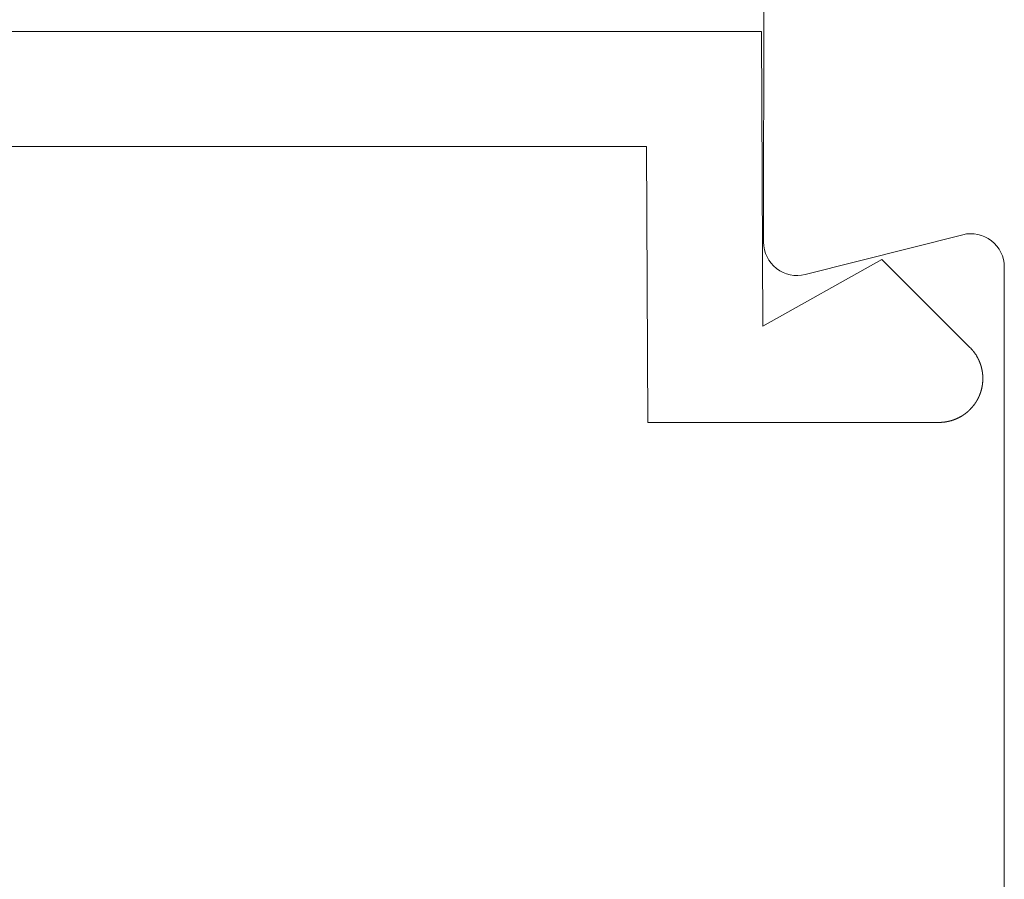
# Model space of a CAD drawing. Units: inches. Extents: x 1211 to 1648, y 161 to 726.
# Drawn here: x 1565 to 1565, y 399 to 399 of the extents above; entities that cross this region are included whole.
import ezdxf

# ---------------------------------------------------------------- set-up
doc = ezdxf.new("R2010")
doc.units = ezdxf.units.IN
doc.header["$MEASUREMENT"] = 0
doc.layers.add('LAYER1', color=7, linetype='Continuous')
doc.layers.add('LAYER_1', color=7, linetype='Continuous')

msp = doc.modelspace()

# ---------------------------------------------------------------- linework, layer by layer
at = {"color": 7, "lineweight": 0}
msp.add_line((1565.250981630333, 399.2168988385864), (1373.255120548461, 399.2168988385865), dxfattribs=at)
at = {"layer": 'LAYER1', "color": 7, "lineweight": 0}
for p, q in [((1565.25223556457, 399.4944400796115), (1565.251997892366, 399.1161193074294)), ((1565.27190021457, 399.1006270480931), (1565.347195720042, 399.1196860820804)), ((1565.367098045446, 399.1041938229448), (1565.367097994132, 398.4394572387449))]:
    msp.add_line(p, q, dxfattribs=at)
for centre, radius, start, end in [((1565.351117172446, 399.1041938139781), 0.0159808708222045, 359.9999957311318, 104.204532664554), ((1565.267978762966, 399.1161193249954), 0.01598087082220717, 180.0000334064511, 284.2045326662846)]:
    msp.add_arc(centre, radius, start, end, dxfattribs=at)
at = {"layer": 'LAYER_1', "color": 7, "lineweight": 0}
for p, q in [((1565.250981630333, 399.2168988385864), (1564.562998859202, 399.2168988385864)), ((1565.250981630333, 399.2168988385864), (1565.251528333009, 399.0758943191032)), ((1565.195998703223, 399.1618988513021), (1564.617998316667, 399.1618988513021)), ((1565.195998703223, 399.1618988513021), (1565.196545405899, 399.0299110045891)), ((1565.251528333009, 399.0758943191032), (1565.308528387263, 399.1078943309711)), ((1565.308528387263, 399.1078943309711), (1565.350678672772, 399.06574425739)), ((1565.350678672772, 399.06574425739), (1565.350728687691, 399.0657109847526)), ((1565.350728687691, 399.0657109847526), (1565.350761748401, 399.0656609698329)), ((1565.350761748401, 399.0656609698329), (1565.350811763321, 399.0656275912319)), ((1565.350811763321, 399.0656275912319), (1565.350845247886, 399.0655776822761)), ((1565.350845247886, 399.0655776822761), (1565.350895262806, 399.065544303675)), ((1565.350895262806, 399.065544303675), (1565.35092874737, 399.0654943947191)), ((1565.35092874737, 399.0654943947191), (1565.35097876229, 399.065461016118)), ((1565.35097876229, 399.065461016118), (1565.351011822999, 399.0654110011982)), ((1565.351011822999, 399.0654110011982), (1565.351211882679, 399.0652109415195)), ((1565.351211882679, 399.0652109415195), (1565.351245367244, 399.0651610325635)), ((1565.351245367244, 399.0651610325635), (1565.351411942357, 399.0649943514858)), ((1565.351411942357, 399.0649943514858), (1565.351445003067, 399.0649443365661)), ((1565.351445003067, 399.0649443365661), (1565.351528502552, 399.0648610490091)), ((1565.351528502552, 399.0648610490091), (1565.351561987117, 399.0648109281257)), ((1565.351561987117, 399.0648109281257), (1565.351645486601, 399.0647276405687)), ((1565.351645486601, 399.0647276405687), (1565.35167854731, 399.0646777316127)), ((1565.35167854731, 399.0646777316127), (1565.35172856223, 399.0646443530117)), ((1565.35172856223, 399.0646443530117), (1565.35179553136, 399.0645443231723)), ((1565.35179553136, 399.0645443231723), (1565.35187860699, 399.0644610356153)), ((1565.35187860699, 399.0644610356153), (1565.351945152264, 399.0643610057758)), ((1565.351945152264, 399.0643610057758), (1565.352028651748, 399.0642776122551)), ((1565.352028651748, 399.0642776122551), (1565.352062136313, 399.0642277032993)), ((1565.352062136313, 399.0642277032993), (1565.352095197023, 399.0641943246982)), ((1565.352095197023, 399.0641943246982), (1565.352128681588, 399.0641443097785)), ((1565.352128681588, 399.0641443097785), (1565.352178696508, 399.0640942948587)), ((1565.352178696508, 399.0640942948587), (1565.352212181073, 399.0640443859028)), ((1565.352212181073, 399.0640443859028), (1565.352245241782, 399.0640110073017)), ((1565.352245241782, 399.0640110073017), (1565.352311787057, 399.0639109774623)), ((1565.352311787057, 399.0639109774623), (1565.352395286541, 399.0638276899055)), ((1565.352395286541, 399.0638276899055), (1565.352495316381, 399.0636776451463)), ((1565.352495316381, 399.0636776451463), (1565.352528800946, 399.0636442665452)), ((1565.352528800946, 399.0636442665452), (1565.352561861655, 399.0635943575893)), ((1565.352561861655, 399.0635943575893), (1565.35261230043, 399.0635442367058)), ((1565.35261230043, 399.0635442367058), (1565.35267842185, 399.0634443128303)), ((1565.35267842185, 399.0634443128303), (1565.352711906414, 399.0634110401929)), ((1565.352711906414, 399.0634110401929), (1565.352911966093, 399.0631110566385)), ((1565.352911966093, 399.0631110566385), (1565.352945450658, 399.0630776780374)), ((1565.352945450658, 399.0630776780374), (1565.353178571046, 399.0627276795633)), ((1565.353178571046, 399.0627276795633), (1565.353212055611, 399.0626944069261)), ((1565.353212055611, 399.0626944069261), (1565.353578690404, 399.0621443487731)), ((1565.353578690404, 399.0621443487731), (1565.353595220759, 399.0620943338535)), ((1565.353595220759, 399.0620943338535), (1565.353795280438, 399.061794350299)), ((1565.353795280438, 399.061794350299), (1565.353812234648, 399.0617443353793)), ((1565.353812234648, 399.0617443353793), (1565.353944901342, 399.0615443816642)), ((1565.353944901342, 399.0615443816642), (1565.353961855552, 399.0614942607807)), ((1565.353961855552, 399.0614942607807), (1565.354061885391, 399.0613443219855)), ((1565.354061885391, 399.0613443219855), (1565.354078415746, 399.0612943070657)), ((1565.354078415746, 399.0612943070657), (1565.354145384876, 399.0611942772264)), ((1565.354145384876, 399.0611942772264), (1565.35416191523, 399.0611442623066)), ((1565.35416191523, 399.0611442623066), (1565.35426194507, 399.0609943235114)), ((1565.35426194507, 399.0609943235114), (1565.35427889928, 399.0609443085916)), ((1565.35427889928, 399.0609443085916), (1565.35431195999, 399.0608776573533)), ((1565.35431195999, 399.0608776573533), (1565.354345020699, 399.0608277483974)), ((1565.354345020699, 399.0608277483974), (1565.35436197491, 399.0607776275139)), ((1565.35436197491, 399.0607776275139), (1565.354428520184, 399.0606777036384)), ((1565.354428520184, 399.0606777036384), (1565.354445050539, 399.0606275827548)), ((1565.354445050539, 399.0606275827548), (1565.354478535103, 399.0605776737989)), ((1565.354478535103, 399.0605776737989), (1565.354495065458, 399.0605276588792)), ((1565.354495065458, 399.0605276588792), (1565.354528550023, 399.0604776439594)), ((1565.354528550023, 399.0604776439594), (1565.354562034588, 399.0604109927211)), ((1565.354562034588, 399.0604109927211), (1565.354578564943, 399.0603609778015)), ((1565.354578564943, 399.0603609778015), (1565.354612049508, 399.0603109628818)), ((1565.354612049508, 399.0603109628818), (1565.354628579863, 399.0602609479621)), ((1565.354628579863, 399.0602609479621), (1565.354662064428, 399.0602109330423)), ((1565.354662064428, 399.0602109330423), (1565.354678594783, 399.0601610240864)), ((1565.354678594783, 399.0601610240864), (1565.354712079347, 399.0601109032029)), ((1565.354712079347, 399.0601109032029), (1565.354745140057, 399.0600443579284)), ((1565.354745140057, 399.0600443579284), (1565.354761670412, 399.0599943430087)), ((1565.354761670412, 399.0599943430087), (1565.354795154977, 399.059944328089)), ((1565.354795154977, 399.059944328089), (1565.354811685331, 399.0598943131693)), ((1565.354811685331, 399.0598943131693), (1565.354845169896, 399.0598442982496)), ((1565.354845169896, 399.0598442982496), (1565.354861700251, 399.0597942833299)), ((1565.354861700251, 399.0597942833299), (1565.354895184816, 399.0597276320915)), ((1565.354895184816, 399.0597276320915), (1565.354911715171, 399.0596777231357)), ((1565.354911715171, 399.0596777231357), (1565.354945199736, 399.0596276022521)), ((1565.354945199736, 399.0596276022521), (1565.354978684301, 399.0595276783765)), ((1565.354978684301, 399.0595276783765), (1565.355012168866, 399.0594610271381)), ((1565.355012168866, 399.0594610271381), (1565.35502869922, 399.0594110122184)), ((1565.35502869922, 399.0594110122184), (1565.355062183785, 399.0593609972988)), ((1565.355062183785, 399.0593609972988), (1565.35507871414, 399.0593109823791)), ((1565.35507871414, 399.0593109823791), (1565.355112198705, 399.0592610734232)), ((1565.355112198705, 399.0592610734232), (1565.35512872906, 399.059194316221)), ((1565.35512872906, 399.059194316221), (1565.355145259414, 399.0591444072651)), ((1565.355145259414, 399.0591444072651), (1565.355178320124, 399.0590942863817)), ((1565.355178320124, 399.0590942863817), (1565.355195274334, 399.0590443774257)), ((1565.355195274334, 399.0590443774257), (1565.355211804689, 399.0589776202236)), ((1565.355211804689, 399.0589776202236), (1565.355245289254, 399.0589277112678)), ((1565.355245289254, 399.0589277112678), (1565.355278349964, 399.0588276814283)), ((1565.355278349964, 399.0588276814283), (1565.355311834529, 399.0587609242261)), ((1565.355311834529, 399.0587609242261), (1565.355345319093, 399.0586610003505)), ((1565.355345319093, 399.0586610003505), (1565.355378803658, 399.0586109854308)), ((1565.355378803658, 399.0586109854308), (1565.355395334013, 399.0585442282287)), ((1565.355395334013, 399.0585442282287), (1565.355428818578, 399.0584443043531)), ((1565.355428818578, 399.0584443043531), (1565.355461879288, 399.0583776531147)), ((1565.355461879288, 399.0583776531147), (1565.355511894207, 399.0582276083557)), ((1565.355511894207, 399.0582276083557), (1565.355545378772, 399.0581609571174)), ((1565.355545378772, 399.0581609571174), (1565.355578439482, 399.0580610332416)), ((1565.355578439482, 399.0580610332416), (1565.355594969837, 399.0579943820034)), ((1565.355594969837, 399.0579943820034), (1565.355611924047, 399.0579442611198)), ((1565.355611924047, 399.0579442611198), (1565.355644984756, 399.057894352164)), ((1565.355644984756, 399.057894352164), (1565.355661938966, 399.0578275949619)), ((1565.355661938966, 399.0578275949619), (1565.355711953886, 399.0576776561664)), ((1565.355711953886, 399.0576776561664), (1565.355728484241, 399.0576108989643)), ((1565.355728484241, 399.0576108989643), (1565.355745438451, 399.0575609900085)), ((1565.355745438451, 399.0575609900085), (1565.355778499161, 399.0575109750888)), ((1565.355778499161, 399.0575109750888), (1565.355795453371, 399.0574443238504)), ((1565.355795453371, 399.0574443238504), (1565.35582851408, 399.057344294011)), ((1565.35582851408, 399.057344294011), (1565.35584546829, 399.0572777487365)), ((1565.35584546829, 399.0572777487365), (1565.355861998645, 399.057227627853)), ((1565.355861998645, 399.057227627853), (1565.355878529, 399.0571609766147)), ((1565.355878529, 399.0571609766147), (1565.355912013565, 399.0570610527391)), ((1565.355912013565, 399.0570610527391), (1565.35592854392, 399.0569942955369)), ((1565.35592854392, 399.0569942955369), (1565.355962028485, 399.0568942656975)), ((1565.355962028485, 399.0568942656975), (1565.355978982695, 399.0568276144592)), ((1565.355978982695, 399.0568276144592), (1565.356011619549, 399.0567276905836)), ((1565.356011619549, 399.0567276905836), (1565.356028573759, 399.0566610393452)), ((1565.356028573759, 399.0566610393452), (1565.356045104114, 399.0566110244255)), ((1565.356045104114, 399.0566110244255), (1565.356061634469, 399.0565443731872)), ((1565.356061634469, 399.0565443731872), (1565.356095119034, 399.0564443433478)), ((1565.356095119034, 399.0564443433478), (1565.356111649389, 399.0563775861457)), ((1565.356111649389, 399.0563775861457), (1565.356128603599, 399.0563276771898)), ((1565.356128603599, 399.0563276771898), (1565.356145133954, 399.0562609199876)), ((1565.356145133954, 399.0562609199876), (1565.356145133954, 399.0562110110317)), ((1565.356145133954, 399.0562110110317), (1565.356162088164, 399.056160996112)), ((1565.356162088164, 399.056160996112), (1565.356178618518, 399.0560943448737)), ((1565.356178618518, 399.0560943448737), (1565.356195148873, 399.0560443299539)), ((1565.356195148873, 399.0560443299539), (1565.356212103083, 399.0559776787156)), ((1565.356212103083, 399.0559776787156), (1565.356245163793, 399.0558776488762)), ((1565.356245163793, 399.0558776488762), (1565.356245163793, 399.0558109976379)), ((1565.356245163793, 399.0558109976379), (1565.356262118003, 399.0557609827182)), ((1565.356262118003, 399.0557609827182), (1565.356278648358, 399.0556943314798)), ((1565.356278648358, 399.0556943314798), (1565.356312132923, 399.0555943016404)), ((1565.356312132923, 399.0555943016404), (1565.356312132923, 399.055527650402)), ((1565.356312132923, 399.055527650402), (1565.356328663277, 399.0554776354824)), ((1565.356328663277, 399.0554776354824), (1565.356345617488, 399.0554110902078)), ((1565.356345617488, 399.0554110902078), (1565.356362147842, 399.0553609693244)), ((1565.356362147842, 399.0553609693244), (1565.356362147842, 399.055294318086)), ((1565.356362147842, 399.055294318086), (1565.356378678197, 399.0552443031663)), ((1565.356378678197, 399.0552443031663), (1565.356395632407, 399.0551776519279)), ((1565.356395632407, 399.0551776519279), (1565.356411738907, 399.0551276370082)), ((1565.356411738907, 399.0551276370082), (1565.356411738907, 399.0550777280524)), ((1565.356411738907, 399.0550777280524), (1565.356428269262, 399.0550109708503)), ((1565.356428269262, 399.0550109708503), (1565.356445223472, 399.0549609559305)), ((1565.356445223472, 399.0549609559305), (1565.356445223472, 399.0548943046922)), ((1565.356445223472, 399.0548943046922), (1565.356461753827, 399.0548442897724)), ((1565.356461753827, 399.0548442897724), (1565.356478284181, 399.054777744498)), ((1565.356478284181, 399.054777744498), (1565.356478284181, 399.0547276236144)), ((1565.356478284181, 399.0547276236144), (1565.356495238392, 399.0546609723762)), ((1565.356495238392, 399.0546609723762), (1565.356511768746, 399.0546109574564)), ((1565.356511768746, 399.0546109574564), (1565.356511768746, 399.0545610485004)), ((1565.356511768746, 399.0545610485004), (1565.356528722956, 399.0544942912983)), ((1565.356528722956, 399.0544942912983), (1565.356528722956, 399.0544443823425)), ((1565.356528722956, 399.0544443823425), (1565.356545253311, 399.0543776251403)), ((1565.356545253311, 399.0543776251403), (1565.356561783666, 399.0543277161844)), ((1565.356561783666, 399.0543277161844), (1565.356561783666, 399.0542610649461)), ((1565.356561783666, 399.0542610649461), (1565.356578737876, 399.0542109440626)), ((1565.356578737876, 399.0542109440626), (1565.356578737876, 399.054144398788)), ((1565.356578737876, 399.054144398788), (1565.356595268231, 399.0540942779045)), ((1565.356595268231, 399.0540942779045), (1565.356595268231, 399.0540276266662)), ((1565.356595268231, 399.0540276266662), (1565.356611798585, 399.0539776117465)), ((1565.356611798585, 399.0539776117465), (1565.356611798585, 399.0539109605081)), ((1565.356611798585, 399.0539109605081), (1565.356628752796, 399.0538609455884)), ((1565.356628752796, 399.0538609455884), (1565.356628752796, 399.05379429435)), ((1565.356628752796, 399.05379429435), (1565.35664528315, 399.0537443853942)), ((1565.35664528315, 399.0537443853942), (1565.35664528315, 399.0536776281921)), ((1565.35664528315, 399.0536776281921), (1565.356661813505, 399.0536277192361)), ((1565.356661813505, 399.0536277192361), (1565.356661813505, 399.0535775983527)), ((1565.356661813505, 399.0535775983527), (1565.356678767715, 399.0535110530781)), ((1565.356678767715, 399.0535110530781), (1565.356678767715, 399.0534609321946)), ((1565.356678767715, 399.0534609321946), (1565.35669529807, 399.0533943869201)), ((1565.35669529807, 399.0533943869201), (1565.35669529807, 399.0532776147983)), ((1565.35669529807, 399.0532776147983), (1565.356711828425, 399.0532275998786)), ((1565.356711828425, 399.0532275998786), (1565.356711828425, 399.0531110396843)), ((1565.356711828425, 399.0531110396843), (1565.356728782635, 399.0530442824821)), ((1565.356728782635, 399.0530442824821), (1565.356728782635, 399.0529943735263)), ((1565.356728782635, 399.0529943735263), (1565.35674531299, 399.0529276163242)), ((1565.35674531299, 399.0529276163242), (1565.35674531299, 399.0528109501661)), ((1565.35674531299, 399.0528109501661), (1565.3567622672, 399.0527610412101)), ((1565.3567622672, 399.0527610412101), (1565.3567622672, 399.0525777238138)), ((1565.3567622672, 399.0525777238138), (1565.356778797555, 399.0525276029304)), ((1565.356628752796, 399.0479110774921), (1565.356611798585, 399.04784432029)), ((1565.356611798585, 399.04784432029), (1565.356611798585, 399.0477944113342)), ((1565.35664528315, 399.0480276376865), (1565.356628752796, 399.0479609864481)), ((1565.356628752796, 399.0479609864481), (1565.356628752796, 399.0479110774921)), ((1565.356661813505, 399.0481943187641), (1565.35664528315, 399.0481443038444)), ((1565.35664528315, 399.0481443038444), (1565.35664528315, 399.0480276376865)), ((1565.356678767715, 399.0483109849222), (1565.356661813505, 399.0482609700025)), ((1565.356661813505, 399.0482609700025), (1565.356661813505, 399.0481943187641)), ((1565.35669529807, 399.0484276510803), (1565.356678767715, 399.0483776361606)), ((1565.356678767715, 399.0483776361606), (1565.356678767715, 399.0483109849222)), ((1565.356711828425, 399.0486109684766), (1565.35669529807, 399.0485443172382)), ((1565.35669529807, 399.0485443172382), (1565.35669529807, 399.0484276510803)), ((1565.356728782635, 399.0487277405985), (1565.356711828425, 399.0486609833963)), ((1565.356711828425, 399.0486609833963), (1565.356711828425, 399.0486109684766)), ((1565.35674531299, 399.0488943157123), (1565.356728782635, 399.0488444067565)), ((1565.356728782635, 399.0488444067565), (1565.356728782635, 399.0487277405985)), ((1565.3567622672, 399.0490776331088), (1565.35674531299, 399.0490109818704)), ((1565.35674531299, 399.0490109818704), (1565.35674531299, 399.0488943157123)), ((1565.356778797555, 399.0493109654249), (1565.3567622672, 399.0492443141865)), ((1565.3567622672, 399.0492443141865), (1565.3567622672, 399.0490776331088)), ((1565.356778797555, 399.0525276029304), (1565.356778797555, 399.0523442855339)), ((1565.356778797555, 399.0523442855339), (1565.35679532791, 399.0522942706142)), ((1565.35679532791, 399.0494776465026), (1565.356778797555, 399.0494276315829)), ((1565.356778797555, 399.0494276315829), (1565.356778797555, 399.0493109654249)), ((1565.35679532791, 399.0522942706142), (1565.35679532791, 399.0521109532178)), ((1565.35679532791, 399.0521109532178), (1565.35681228212, 399.0520610442619)), ((1565.35681228212, 399.0497777360208), (1565.35679532791, 399.0497109788187)), ((1565.35679532791, 399.0497109788187), (1565.35679532791, 399.0494776465026)), ((1565.35681228212, 399.0520610442619), (1565.35681228212, 399.0517610607075)), ((1565.35681228212, 399.0517610607075), (1565.356828388619, 399.0516943035053)), ((1565.356828388619, 399.0501276285312), (1565.35681228212, 399.0500609772928)), ((1565.35681228212, 399.0500609772928), (1565.35681228212, 399.0497777360208)), ((1565.356828388619, 399.0516943035053), (1565.356828388619, 399.0501276285312)), ((1565.355361849448, 399.043160931686), (1565.355328364883, 399.0431110227302)), ((1565.355378803658, 399.0432275829243), (1565.355361849448, 399.043160931686)), ((1565.355395334013, 399.0432777038078), (1565.355378803658, 399.0432275829243)), ((1565.355428818578, 399.0433277187275), (1565.355395334013, 399.0432777038078)), ((1565.355445348933, 399.0433776276834), (1565.355428818578, 399.0433277187275)), ((1565.355461879288, 399.0434442789218), (1565.355445348933, 399.0433776276834)), ((1565.355478833498, 399.0434942938415), (1565.355461879288, 399.0434442789218)), ((1565.355511894207, 399.0435443087612), (1565.355478833498, 399.0434942938415)), ((1565.355528848417, 399.0435943236808), (1565.355511894207, 399.0435443087612)), ((1565.355545378772, 399.0436609749192), (1565.355528848417, 399.0435943236808)), ((1565.355578439482, 399.0437610047586), (1565.355545378772, 399.0436609749192)), ((1565.355611924047, 399.043827655997), (1565.355578439482, 399.0437610047586)), ((1565.355644984756, 399.0439276858364), (1565.355611924047, 399.043827655997)), ((1565.355661938966, 399.0439943370747), (1565.355644984756, 399.0439276858364)), ((1565.355694999676, 399.0440942609504), (1565.355661938966, 399.0439943370747)), ((1565.355728484241, 399.0441610181525), (1565.355694999676, 399.0440942609504)), ((1565.355761968806, 399.0442610479919), (1565.355728484241, 399.0441610181525)), ((1565.355778499161, 399.0443276992302), (1565.355761968806, 399.0442610479919)), ((1565.355811983726, 399.0444276231058), (1565.355778499161, 399.0443276992302)), ((1565.35582851408, 399.0444942743442), (1565.355811983726, 399.0444276231058)), ((1565.355861998645, 399.0445943041835), (1565.35582851408, 399.0444942743442)), ((1565.355878529, 399.0446610613857), (1565.355861998645, 399.0445943041835)), ((1565.355912013565, 399.0447609852613), (1565.355878529, 399.0446610613857)), ((1565.35592854392, 399.0448276364997), (1565.355912013565, 399.0447609852613)), ((1565.355962028485, 399.044927666339), (1565.35592854392, 399.0448276364997)), ((1565.355978982695, 399.0449944235412), (1565.355962028485, 399.044927666339)), ((1565.355995089194, 399.045044332497), (1565.355978982695, 399.0449944235412)), ((1565.356011619549, 399.0451109837354), (1565.355995089194, 399.045044332497)), ((1565.356045104114, 399.045210907611), (1565.356011619549, 399.0451109837354)), ((1565.356061634469, 399.0452776648132), (1565.356045104114, 399.045210907611)), ((1565.356095119034, 399.0453776946525), (1565.356061634469, 399.0452776648132)), ((1565.356111649389, 399.0454443458909), (1565.356095119034, 399.0453776946525)), ((1565.356128603599, 399.0454943608106), (1565.356111649389, 399.0454443458909)), ((1565.356145133954, 399.045561012049), (1565.356128603599, 399.0454943608106)), ((1565.356178618518, 399.0456609359245), (1565.356145133954, 399.045561012049)), ((1565.356195148873, 399.0457275871629), (1565.356178618518, 399.0456609359245)), ((1565.356212103083, 399.045844253321), (1565.356195148873, 399.0457777080463)), ((1565.356195148873, 399.0457777080463), (1565.356195148873, 399.0457275871629)), ((1565.356228633438, 399.0458943742044), (1565.356212103083, 399.045844253321)), ((1565.356245163793, 399.0459609194789), (1565.356228633438, 399.0458943742044)), ((1565.356278648358, 399.0460609493183), (1565.356245163793, 399.0459609194789)), ((1565.356295178712, 399.0461776154764), (1565.356278648358, 399.0461277065205)), ((1565.356278648358, 399.0461277065205), (1565.356278648358, 399.0460609493183)), ((1565.356312132923, 399.0462443726785), (1565.356295178712, 399.0461776154764)), ((1565.356328663277, 399.0462942816345), (1565.356312132923, 399.0462443726785)), ((1565.356345617488, 399.0464109477924), (1565.356328663277, 399.046344402518)), ((1565.356328663277, 399.046344402518), (1565.356328663277, 399.0462942816345)), ((1565.356362147842, 399.0464609627122), (1565.356345617488, 399.0464109477924)), ((1565.356378678197, 399.0465277199144), (1565.356362147842, 399.0464609627122)), ((1565.356395632407, 399.0466443860724), (1565.356378678197, 399.0465776288703)), ((1565.356378678197, 399.0465776288703), (1565.356378678197, 399.0465277199144)), ((1565.356411738907, 399.0466942950283), (1565.356395632407, 399.0466443860724)), ((1565.356428269262, 399.0467610522304), (1565.356411738907, 399.0466942950283)), ((1565.356445223472, 399.0468610820698), (1565.356428269262, 399.0468109611863)), ((1565.356428269262, 399.0468109611863), (1565.356428269262, 399.0467610522304)), ((1565.356461753827, 399.0469276273444), (1565.356445223472, 399.0468610820698)), ((1565.356478284181, 399.0470442935024), (1565.356461753827, 399.0469776422641)), ((1565.356461753827, 399.0469776422641), (1565.356461753827, 399.0469276273444)), ((1565.356495238392, 399.0470943084221), (1565.356478284181, 399.0470442935024)), ((1565.356511768746, 399.0472109745801), (1565.356495238392, 399.0471610656242)), ((1565.356495238392, 399.0471610656242), (1565.356495238392, 399.0470943084221)), ((1565.356528722956, 399.0473276407382), (1565.356511768746, 399.0472777317823)), ((1565.356511768746, 399.0472777317823), (1565.356511768746, 399.0472109745801)), ((1565.356545253311, 399.0473942919765), (1565.356528722956, 399.0473276407382)), ((1565.356561783666, 399.0474943218159), (1565.356545253311, 399.0474443068962)), ((1565.356545253311, 399.0474443068962), (1565.356545253311, 399.0473942919765)), ((1565.356578737876, 399.0476109879739), (1565.356561783666, 399.0475609730543)), ((1565.356561783666, 399.0475609730543), (1565.356561783666, 399.0474943218159)), ((1565.356595268231, 399.047727654132), (1565.356578737876, 399.0476776392123)), ((1565.356578737876, 399.0476776392123), (1565.356578737876, 399.0476109879739)), ((1565.356611798585, 399.0477944113342), (1565.356595268231, 399.047727654132)), ((1565.352728436769, 399.0384109978074), (1565.35267842185, 399.0383776192064)), ((1565.352895435738, 399.0386609664421), (1565.352728436769, 399.0384109978074)), ((1565.352928496448, 399.0386943450432), (1565.352895435738, 399.0386609664421)), ((1565.353195101401, 399.039094358437), (1565.352928496448, 399.0386943450432)), ((1565.353228585966, 399.0391276310743), (1565.353195101401, 399.039094358437)), ((1565.35346213021, 399.0394776295484), (1565.353228585966, 399.0391276310743)), ((1565.353478660565, 399.0395276444681), (1565.35346213021, 399.0394776295484)), ((1565.353711780953, 399.0398776429422), (1565.353478660565, 399.0395276444681)), ((1565.353728735163, 399.039927657862), (1565.353711780953, 399.0398776429422)), ((1565.353895310277, 399.0401777324604), (1565.353728735163, 399.039927657862)), ((1565.353911840632, 399.0402276414163), (1565.353895310277, 399.0401777324604)), ((1565.354011870472, 399.0403776861755), (1565.353911840632, 399.0402276414163)), ((1565.354028400826, 399.0404275951313), (1565.354011870472, 399.0403776861755)), ((1565.354128430665, 399.0405776398904), (1565.354028400826, 399.0404275951313)), ((1565.354145384876, 399.0406276548102), (1565.354128430665, 399.0405776398904)), ((1565.35421193015, 399.0407275786857), (1565.354145384876, 399.0406276548102)), ((1565.35422888436, 399.0407776995693), (1565.35421193015, 399.0407275786857)), ((1565.354295429635, 399.0408776234449), (1565.35422888436, 399.0407776995693)), ((1565.354328490345, 399.0409442746833), (1565.354295429635, 399.0408776234449)), ((1565.354345020699, 399.040994289603), (1565.354328490345, 399.0409442746833)), ((1565.354378505264, 399.0410443045226), (1565.354345020699, 399.040994289603)), ((1565.354395035619, 399.0410943194423), (1565.354378505264, 399.0410443045226)), ((1565.354462004749, 399.0411943492817), (1565.354395035619, 399.0410943194423)), ((1565.354478535103, 399.0412443642015), (1565.354462004749, 399.0411943492817)), ((1565.354545080378, 399.0413443940408), (1565.354478535103, 399.0412443642015)), ((1565.354562034588, 399.0414110452792), (1565.354545080378, 399.0413443940408)), ((1565.354595519153, 399.041460954235), (1565.354562034588, 399.0414110452792)), ((1565.354612049508, 399.0415109691547), (1565.354595519153, 399.041460954235)), ((1565.354645534073, 399.0415609840745), (1565.354612049508, 399.0415109691547)), ((1565.354662064428, 399.0416109989942), (1565.354645534073, 399.0415609840745)), ((1565.354728609702, 399.0417110288337), (1565.354662064428, 399.0416109989942)), ((1565.354745140057, 399.0417775741081), (1565.354728609702, 399.0417110288337)), ((1565.354778624622, 399.0418276949916), (1565.354745140057, 399.0417775741081)), ((1565.354795154977, 399.0418776039476), (1565.354778624622, 399.0418276949916)), ((1565.354828639541, 399.0419276188672), (1565.354795154977, 399.0418776039476)), ((1565.354845169896, 399.0419776337869), (1565.354828639541, 399.0419276188672)), ((1565.354878654461, 399.0420276487067), (1565.354845169896, 399.0419776337869)), ((1565.354895184816, 399.042094299945), (1565.354878654461, 399.0420276487067)), ((1565.354928669381, 399.0421443148647), (1565.354895184816, 399.042094299945)), ((1565.354962153946, 399.042244344704), (1565.354928669381, 399.0421443148647)), ((1565.354995214656, 399.04229425366), (1565.354962153946, 399.042244344704)), ((1565.355012168866, 399.0423610108621), (1565.354995214656, 399.04229425366)), ((1565.355045229575, 399.0424109198181), (1565.355012168866, 399.0423610108621)), ((1565.355062183785, 399.0424610407016), (1565.355045229575, 399.0424109198181)), ((1565.355095244495, 399.0425109496574), (1565.355062183785, 399.0424610407016)), ((1565.355112198705, 399.0425777068596), (1565.355095244495, 399.0425109496574)), ((1565.35512872906, 399.0426276158155), (1565.355112198705, 399.0425777068596)), ((1565.355161789769, 399.0426776307352), (1565.35512872906, 399.0426276158155)), ((1565.355195274334, 399.0427776605746), (1565.355161789769, 399.0426776307352)), ((1565.355228335044, 399.0428443118129), (1565.355195274334, 399.0427776605746)), ((1565.355245289254, 399.0428943267326), (1565.355228335044, 399.0428443118129)), ((1565.355278349964, 399.0429443416523), (1565.355245289254, 399.0428943267326)), ((1565.355295304174, 399.0429943565721), (1565.355278349964, 399.0429443416523)), ((1565.355311834529, 399.0430610078104), (1565.355295304174, 399.0429943565721)), ((1565.355328364883, 399.0431110227302), (1565.355311834529, 399.0430610078104)), ((1565.348028729738, 399.0337943664055), (1565.34762861038, 399.0335276554883)), ((1565.348062214303, 399.0338276390428), (1565.348028729738, 399.0337943664055)), ((1565.348161820287, 399.0338942902811), (1565.348062214303, 399.0338276390428)), ((1565.348211835206, 399.0339444111646), (1565.348161820287, 399.0338942902811)), ((1565.348311865046, 399.0340109564391), (1565.348211835206, 399.0339444111646)), ((1565.348345349611, 399.0340443350402), (1565.348311865046, 399.0340109564391)), ((1565.348544985435, 399.0341776375169), (1565.348345349611, 399.0340443350402)), ((1565.348578469999, 399.034211016118), (1565.348544985435, 399.0341776375169)), ((1565.348628484919, 399.0342443947191), (1565.348578469999, 399.034211016118)), ((1565.348678499839, 399.034294303675), (1565.348628484919, 399.0342443947191)), ((1565.348778529678, 399.0343610608771), (1565.348678499839, 399.034294303675)), ((1565.348812014243, 399.0343943335143), (1565.348778529678, 399.0343610608771)), ((1565.348911620227, 399.0344609847526), (1565.348812014243, 399.0343943335143)), ((1565.348995119712, 399.0345443782734), (1565.348911620227, 399.0344609847526)), ((1565.349095149551, 399.034610923548), (1565.348995119712, 399.0345443782734)), ((1565.349178649036, 399.0346943170688), (1565.349095149551, 399.034610923548)), ((1565.349278678875, 399.0347609683071), (1565.349178649036, 399.0346943170688)), ((1565.349361754505, 399.0348443618278), (1565.349278678875, 399.0347609683071)), ((1565.349411769424, 399.0348777404289), (1565.349361754505, 399.0348443618278)), ((1565.349495268909, 399.0349610279859), (1565.349411769424, 399.0348777404289)), ((1565.349545283829, 399.034994406587), (1565.349495268909, 399.0349610279859)), ((1565.349578768393, 399.0350276792243), (1565.349545283829, 399.034994406587)), ((1565.349628783313, 399.0350609518615), (1565.349578768393, 399.0350276792243)), ((1565.349712282798, 399.0351443453823), (1565.349628783313, 399.0350609518615)), ((1565.349761873862, 399.0351777239833), (1565.349712282798, 399.0351443453823)), ((1565.349845373347, 399.0352610115403), (1565.349761873862, 399.0351777239833)), ((1565.349895388267, 399.0352943901414), (1565.349845373347, 399.0352610115403)), ((1565.349928448976, 399.0353442990973), (1565.349895388267, 399.0352943901414)), ((1565.349978463896, 399.0353776776984), (1565.349928448976, 399.0353442990973)), ((1565.35006196338, 399.0354609652553), (1565.349978463896, 399.0353776776984)), ((1565.3501119783, 399.0354943438564), (1565.35006196338, 399.0354609652553)), ((1565.350145462865, 399.0355442528123), (1565.3501119783, 399.0354943438564)), ((1565.350245068849, 399.0356110100145), (1565.350145462865, 399.0355442528123)), ((1565.350278553414, 399.0356610249341), (1565.350245068849, 399.0356110100145)), ((1565.350328568334, 399.0356942975715), (1565.350278553414, 399.0356610249341)), ((1565.350362052899, 399.0357443124911), (1565.350328568334, 399.0356942975715)), ((1565.350412067818, 399.0357776910922), (1565.350362052899, 399.0357443124911)), ((1565.350445552383, 399.0358277060119), (1565.350412067818, 399.0357776910922)), ((1565.350495567303, 399.0358609786491), (1565.350445552383, 399.0358277060119)), ((1565.350945277725, 399.0363110069627), (1565.350495567303, 399.0358609786491)), ((1565.35097876229, 399.0363609159186), (1565.350945277725, 399.0363110069627)), ((1565.351145337404, 399.0365277029601), (1565.35097876229, 399.0363609159186)), ((1565.351178398114, 399.036577611916), (1565.351145337404, 399.0365277029601)), ((1565.351228836889, 399.036610990517), (1565.351178398114, 399.036577611916)), ((1565.351261897598, 399.0366610054368), (1565.351228836889, 399.036610990517)), ((1565.351311912518, 399.036694278074), (1565.351261897598, 399.0366610054368)), ((1565.351378881648, 399.0367943079135), (1565.351311912518, 399.036694278074)), ((1565.351428472712, 399.0368276865146), (1565.351378881648, 399.0367943079135)), ((1565.351461957277, 399.0368775954704), (1565.351428472712, 399.0368276865146)), ((1565.351545032906, 399.0369609889912), (1565.351461957277, 399.0368775954704)), ((1565.351578517471, 399.0370110039109), (1565.351545032906, 399.0369609889912)), ((1565.351662016956, 399.037094291468), (1565.351578517471, 399.0370110039109)), ((1565.351695501521, 399.0371443063876), (1565.351662016956, 399.037094291468)), ((1565.35177857715, 399.0372276999084), (1565.351695501521, 399.0371443063876)), ((1565.351812061715, 399.0372777148281), (1565.35177857715, 399.0372276999084)), ((1565.351845122425, 399.0373109874653), (1565.351812061715, 399.0372777148281)), ((1565.35187860699, 399.0373610023851), (1565.351845122425, 399.0373109874653)), ((1565.351961682619, 399.0374442899421), (1565.35187860699, 399.0373610023851)), ((1565.352028651748, 399.0375443197814), (1565.351961682619, 399.0374442899421)), ((1565.352112151233, 399.0376276073383), (1565.352028651748, 399.0375443197814)), ((1565.352178696508, 399.0377276371778), (1565.352112151233, 399.0376276073383)), ((1565.352228711427, 399.0377610157789), (1565.352178696508, 399.0377276371778)), ((1565.352328317412, 399.037911060538), (1565.352228711427, 399.0377610157789)), ((1565.352361801976, 399.0379443331752), (1565.352328317412, 399.037911060538)), ((1565.352395286541, 399.0379943480949), (1565.352361801976, 399.0379443331752)), ((1565.352445301461, 399.0380442570508), (1565.352395286541, 399.0379943480949)), ((1565.352511846736, 399.0381442868903), (1565.352445301461, 399.0380442570508)), ((1565.3525453313, 399.0381776654914), (1565.352511846736, 399.0381442868903)), ((1565.35267842185, 399.0383776192064), (1565.3525453313, 399.0381776654914)), ((1565.196545405899, 399.0299110045891), (1565.335828480172, 399.0299110045891)), ((1565.336661779597, 399.0299110045891), (1565.335828480172, 399.0299110045891)), ((1565.336712218372, 399.0299276409077), (1565.336661779597, 399.0299110045891)), ((1565.337011884035, 399.0299276409077), (1565.336712218372, 399.0299276409077)), ((1565.337061898955, 399.0299442772264), (1565.337011884035, 399.0299276409077)), ((1565.337245004423, 399.0299442772264), (1565.337061898955, 399.0299442772264)), ((1565.337295019343, 399.0299610195087), (1565.337245004423, 399.0299442772264)), ((1565.337478548667, 399.0299610195087), (1565.337295019343, 399.0299610195087)), ((1565.337528563587, 399.0299776558275), (1565.337478548667, 399.0299610195087)), ((1565.337645547636, 399.0299776558275), (1565.337528563587, 399.0299776558275)), ((1565.337711669056, 399.0299943981098), (1565.337645547636, 399.0299776558275)), ((1565.337828653105, 399.0299943981098), (1565.337711669056, 399.0299943981098)), ((1565.337878668025, 399.0300109284647), (1565.337828653105, 399.0299943981098)), ((1565.337995228219, 399.0300109284647), (1565.337878668025, 399.0300109284647)), ((1565.338062197349, 399.0300276707471), (1565.337995228219, 399.0300109284647)), ((1565.338178333687, 399.0300276707471), (1565.338062197349, 399.0300276707471)), ((1565.338228348607, 399.0300443070657), (1565.338178333687, 399.0300276707471)), ((1565.338295317737, 399.0300443070657), (1565.338228348607, 399.0300443070657)), ((1565.338345332657, 399.0300610493482), (1565.338295317737, 399.0300443070657)), ((1565.338462316706, 399.0300610493482), (1565.338345332657, 399.0300610493482)), ((1565.338528438125, 399.0300776856668), (1565.338462316706, 399.0300610493482)), ((1565.338578453045, 399.0300776856668), (1565.338528438125, 399.0300776856668)), ((1565.338645422175, 399.0300943219855), (1565.338578453045, 399.0300776856668)), ((1565.338695437095, 399.0300943219855), (1565.338645422175, 399.0300943219855)), ((1565.338761982369, 399.0301109583041), (1565.338695437095, 399.0300943219855)), ((1565.338811997289, 399.0301109583041), (1565.338761982369, 399.0301109583041)), ((1565.338878966419, 399.0301275946227), (1565.338811997289, 399.0301109583041)), ((1565.338928557483, 399.0301275946227), (1565.338878966419, 399.0301275946227)), ((1565.338978572403, 399.0301443369052), (1565.338928557483, 399.0301275946227)), ((1565.339045117677, 399.0301443369052), (1565.338978572403, 399.0301443369052)), ((1565.339095132597, 399.0301609732238), (1565.339045117677, 399.0301443369052)), ((1565.339162101727, 399.0301609732238), (1565.339095132597, 399.0301609732238)), ((1565.339212116646, 399.0301777155063), (1565.339162101727, 399.0301609732238)), ((1565.339278661921, 399.0301943518249), (1565.339212116646, 399.0301777155063)), ((1565.339328252986, 399.0301943518249), (1565.339278661921, 399.0301943518249)), ((1565.339395222115, 399.0302109881435), (1565.339328252986, 399.0301943518249)), ((1565.339445237035, 399.0302109881435), (1565.339395222115, 399.0302109881435)), ((1565.33951178231, 399.0302276244621), (1565.339445237035, 399.0302109881435)), ((1565.339561797229, 399.0302442607807), (1565.33951178231, 399.0302276244621)), ((1565.339628766359, 399.0302442607807), (1565.339561797229, 399.0302442607807)), ((1565.339678781279, 399.0302610030632), (1565.339628766359, 399.0302442607807)), ((1565.339728796198, 399.0302610030632), (1565.339678781279, 399.0302610030632)), ((1565.339794917618, 399.0302776393818), (1565.339728796198, 399.0302610030632)), ((1565.339845356393, 399.0302943816642), (1565.339794917618, 399.0302776393818)), ((1565.339911901667, 399.0302943816642), (1565.339845356393, 399.0302943816642)), ((1565.339961916587, 399.0303109120191), (1565.339911901667, 399.0302943816642)), ((1565.340028885717, 399.0303276543016), (1565.339961916587, 399.0303109120191)), ((1565.340078900636, 399.0303442906202), (1565.340028885717, 399.0303276543016)), ((1565.340145445911, 399.0303442906202), (1565.340078900636, 399.0303442906202)), ((1565.340245051895, 399.0303776692213), (1565.340145445911, 399.0303442906202)), ((1565.340312021025, 399.0303776692213), (1565.340245051895, 399.0303776692213)), ((1565.340362035945, 399.0303943055399), (1565.340312021025, 399.0303776692213)), ((1565.340428581219, 399.0304110478223), (1565.340362035945, 399.0303943055399)), ((1565.340478596139, 399.0304275781772), (1565.340428581219, 399.0304110478223)), ((1565.340545565268, 399.0304443204597), (1565.340478596139, 399.0304275781772)), ((1565.340595156333, 399.0304443204597), (1565.340545565268, 399.0304443204597)), ((1565.340645171253, 399.0304609567783), (1565.340595156333, 399.0304443204597)), ((1565.340711716527, 399.0304776990607), (1565.340645171253, 399.0304609567783)), ((1565.340761731447, 399.0304943353793), (1565.340711716527, 399.0304776990607)), ((1565.340828700577, 399.0305110776618), (1565.340761731447, 399.0304943353793)), ((1565.340878715497, 399.0305110776618), (1565.340828700577, 399.0305110776618)), ((1565.340945260771, 399.0305276080165), (1565.340878715497, 399.0305110776618)), ((1565.34104529061, 399.0305609866176), (1565.340945260771, 399.0305276080165)), ((1565.341111835885, 399.0305776229362), (1565.34104529061, 399.0305609866176)), ((1565.341161850805, 399.0305943652187), (1565.341111835885, 399.0305776229362)), ((1565.341228819934, 399.0306110015373), (1565.341161850805, 399.0305943652187)), ((1565.341278834854, 399.0306276378559), (1565.341228819934, 399.0306110015373)), ((1565.341328849774, 399.0306276378559), (1565.341278834854, 399.0306276378559)), ((1565.341395395048, 399.0306442741746), (1565.341328849774, 399.0306276378559)), ((1565.341495001033, 399.0306776527757), (1565.341395395048, 399.0306442741746)), ((1565.341561970162, 399.030694395058), (1565.341495001033, 399.0306776527757)), ((1565.341611985082, 399.0307110313768), (1565.341561970162, 399.030694395058)), ((1565.341678530356, 399.0307275617316), (1565.341611985082, 399.0307110313768)), ((1565.341778560196, 399.0307609403327), (1565.341678530356, 399.0307275617316)), ((1565.34184510547, 399.0307776826151), (1565.341778560196, 399.0307609403327)), ((1565.34194513531, 399.0308110612161), (1565.34184510547, 399.0307776826151)), ((1565.342012104439, 399.0308276975348), (1565.34194513531, 399.0308110612161)), ((1565.342062119359, 399.0308443338535), (1565.342012104439, 399.0308276975348)), ((1565.342128664634, 399.0308609701721), (1565.342062119359, 399.0308443338535)), ((1565.342228694473, 399.0308943487731), (1565.342128664634, 399.0308609701721)), ((1565.342295239748, 399.0309109850917), (1565.342228694473, 399.0308943487731)), ((1565.342345254667, 399.0309442577289), (1565.342295239748, 399.0309109850917)), ((1565.342395269587, 399.0309610000114), (1565.342345254667, 399.0309442577289)), ((1565.342461814862, 399.03097763633), (1565.342395269587, 399.0309610000114)), ((1565.342561844701, 399.0310110149311), (1565.342461814862, 399.03097763633)), ((1565.342628813831, 399.0310276512498), (1565.342561844701, 399.0310110149311)), ((1565.342728419815, 399.031060923887), (1565.342628813831, 399.0310276512498)), ((1565.342795388945, 399.0310943024881), (1565.342728419815, 399.031060923887)), ((1565.342945433704, 399.0311443174079), (1565.342795388945, 399.0310943024881)), ((1565.343011978978, 399.0311609537265), (1565.342945433704, 399.0311443174079)), ((1565.343061993898, 399.0311775900451), (1565.343011978978, 399.0311609537265)), ((1565.343111584962, 399.0312109686462), (1565.343061993898, 399.0311775900451)), ((1565.343178554092, 399.0312277109286), (1565.343111584962, 399.0312109686462)), ((1565.343278583932, 399.0312609835659), (1565.343178554092, 399.0312277109286)), ((1565.343345129206, 399.0312943621669), (1565.343278583932, 399.0312609835659)), ((1565.343495173965, 399.0313443770866), (1565.343345129206, 399.0312943621669)), ((1565.34356171924, 399.0313776497239), (1565.343495173965, 399.0313443770866)), ((1565.34366174908, 399.031411028325), (1565.34356171924, 399.0313776497239)), ((1565.343711763999, 399.0314444069261), (1565.34366174908, 399.031411028325)), ((1565.343778733129, 399.0314609372809), (1565.343711763999, 399.0314444069261)), ((1565.343828748048, 399.0314776795633), (1565.343778733129, 399.0314609372809)), ((1565.343878762968, 399.0315109522006), (1565.343828748048, 399.0314776795633)), ((1565.343928354033, 399.0315276944831), (1565.343878762968, 399.0315109522006)), ((1565.343995323163, 399.0315443308017), (1565.343928354033, 399.0315276944831)), ((1565.344045338082, 399.0315776034389), (1565.343995323163, 399.0315443308017)), ((1565.344095353002, 399.0315943457214), (1565.344045338082, 399.0315776034389)), ((1565.344145367921, 399.0316277243224), (1565.344095353002, 399.0315943457214)), ((1565.344211913196, 399.0316443606411), (1565.344145367921, 399.0316277243224)), ((1565.344261928116, 399.0316609969597), (1565.344211913196, 399.0316443606411)), ((1565.344311943036, 399.031694269597), (1565.344261928116, 399.0316609969597)), ((1565.344361957955, 399.0317110118793), (1565.344311943036, 399.031694269597)), ((1565.344411972875, 399.0317443904804), (1565.344361957955, 399.0317110118793)), ((1565.344478518149, 399.0317610267991), (1565.344411972875, 399.0317443904804)), ((1565.344528533069, 399.0317776631177), (1565.344478518149, 399.0317610267991)), ((1565.344578547989, 399.0318109357551), (1565.344528533069, 399.0317776631177)), ((1565.344628562909, 399.0318276780374), (1565.344578547989, 399.0318109357551)), ((1565.344678577828, 399.0318610566385), (1565.344628562909, 399.0318276780374)), ((1565.344745123103, 399.0318775869933), (1565.344678577828, 399.0318610566385)), ((1565.344795138022, 399.0319109655944), (1565.344745123103, 399.0318775869933)), ((1565.344845152942, 399.0319277078769), (1565.344795138022, 399.0319109655944)), ((1565.344895167862, 399.0319609805141), (1565.344845152942, 399.0319277078769)), ((1565.344945182782, 399.0319776168327), (1565.344895167862, 399.0319609805141)), ((1565.344995197701, 399.0320109954338), (1565.344945182782, 399.0319776168327)), ((1565.345062166831, 399.0320276317524), (1565.344995197701, 399.0320109954338)), ((1565.345161772815, 399.0320942829908), (1565.345062166831, 399.0320276317524)), ((1565.345211787735, 399.0321109193094), (1565.345161772815, 399.0320942829908)), ((1565.345261802655, 399.0321442979105), (1565.345211787735, 399.0321109193094)), ((1565.345311817574, 399.0321610401929), (1565.345261802655, 399.0321442979105)), ((1565.345361832494, 399.0321943128303), (1565.345311817574, 399.0321610401929)), ((1565.345428801624, 399.0322109491489), (1565.345361832494, 399.0321943128303)), ((1565.345528831463, 399.032277706351), (1565.345428801624, 399.0322109491489)), ((1565.345578422528, 399.0322942367058), (1565.345528831463, 399.032277706351)), ((1565.345678452367, 399.0323609939079), (1565.345578422528, 399.0322942367058)), ((1565.345728467287, 399.0323777361904), (1565.345678452367, 399.0323609939079)), ((1565.345828497126, 399.0324442814649), (1565.345728467287, 399.0323777361904)), ((1565.345895466256, 399.0324610237474), (1565.345828497126, 399.0324442814649)), ((1565.34599507224, 399.0325276749857), (1565.345895466256, 399.0324610237474)), ((1565.34604508716, 399.0325443113044), (1565.34599507224, 399.0325276749857)), ((1565.346145116999, 399.0326109625427), (1565.34604508716, 399.0325443113044)), ((1565.346195131919, 399.0326275988613), (1565.346145116999, 399.0326109625427)), ((1565.346345600533, 399.0327276287006), (1565.346195131919, 399.0326275988613)), ((1565.346395615453, 399.0327442650193), (1565.346345600533, 399.0327276287006)), ((1565.346595251276, 399.0328776734598), (1565.346395615453, 399.0327442650193)), ((1565.346645266196, 399.0328943097785), (1565.346595251276, 399.0328776734598)), ((1565.346895340795, 399.0330609908561), (1565.346645266196, 399.0328943097785)), ((1565.346945355714, 399.0330776271747), (1565.346895340795, 399.0330609908561)), ((1565.347345051217, 399.033344338092), (1565.346945355714, 399.0330776271747)), ((1565.347395066137, 399.0333609744106), (1565.347345051217, 399.033344338092)), ((1565.347595549671, 399.033494382851), (1565.347395066137, 399.0333609744106)), ((1565.34762861038, 399.0335276554883), (1565.347595549671, 399.033494382851))]:
    msp.add_line(p, q, dxfattribs=at)

doc.saveas('drawing.dxf')
